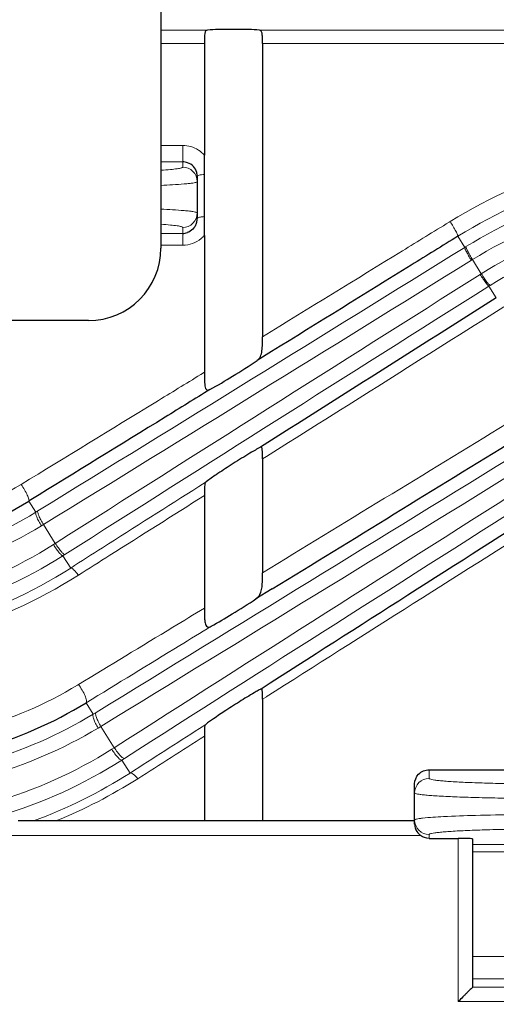
# Model space of a CAD drawing. Units: millimetres. Extents: x -21135 to -19674, y 3113 to 4120.
# Drawn here: x -20651 to -20618, y 3574 to 3642 of the extents above; entities that cross this region are included whole.
import ezdxf

# ---------------------------------------------------------------- set-up
doc = ezdxf.new("R2010")
doc.units = ezdxf.units.MM
for name, color, linetype, lineweight in [('가는선', 4, 'Continuous', 9), ('외형선', 7, 'Continuous', 25), ('치수선', 2, 'Continuous', 13)]:
    doc.layers.add(name, color=color, linetype=linetype, lineweight=lineweight)
doc.styles.add('굴림', font='gulim.ttc')
doc.dimstyles.new('Basic', dxfattribs={"dimscale": 3, "dimtxt": 3.5, "dimasz": 3.5, "dimexe": 1.25, "dimexo": 1.25, "dimgap": 1.25, "dimtad": 1, "dimdsep": 46, "dimtxsty": '굴림', "dimcen": 0, "dimadec": 1, "dimazin": 0, "dimtfac": 1, "dimtmove": 0, "dimatfit": 3, "dimfxl": 0, "dimarcsym": 0})

# ---------------------------------------------------------------- blocks, each defined once
blk = doc.blocks.new('*D1136')
at = {"layer": 'Defpoints', "color": 0}
for p in [(-20346.036, 3631.248), (-20968.536, 3535.667), (-20346.036, 3420.098)]:
    blk.add_point(p, dxfattribs=at)
at = {"layer": '치수선', "color": 0, "lineweight": -2}
for p, q in [((-20346.036, 3627.498), (-20346.036, 3416.348)), ((-20968.536, 3531.917), (-20968.536, 3416.348)), ((-20958.036, 3420.098), (-20356.536, 3420.098))]:
    blk.add_line(p, q, dxfattribs=at)
at = {"layer": '치수선', "color": 0}
for points in [[(-20958.036, 3421.848), (-20958.036, 3418.348), (-20968.536, 3420.098)], [(-20356.536, 3418.348), (-20356.536, 3421.848), (-20346.036, 3420.098)]]:
    blk.add_solid(points, dxfattribs=at)
at = {"layer": '치수선', "color": 0, "insert": (-20657.286, 3429.23), "char_height": 10.5, "attachment_point": 5, "style": '굴림'}
blk.add_mtext('623', dxfattribs=at)

msp = doc.modelspace()

# ---------------------------------------------------------------- linework, layer by layer
at = {"layer": '가는선', "linetype": 'Continuous'}
for p, q in [((-20641.036, 3641.277), (-20637.832, 3641.277)), ((-20634.24, 3641.277), (-20569.367, 3641.277)), ((-20641.036, 3640.359), (-20638.036, 3640.359)), ((-20634.036, 3640.359), (-20569.367, 3640.359)), ((-20639.536, 3633.321), (-20641.036, 3633.321)), ((-20639.536, 3633.321), (-20639.536, 3631.828)), ((-20639.536, 3632.189), (-20641.036, 3632.189)), ((-20621.085, 3628.081), (-20621.155, 3628.038)), ((-20639.536, 3627.258), (-20641.036, 3627.258)), ((-20639.536, 3627.668), (-20639.536, 3626.442)), ((-20639.536, 3626.442), (-20641.036, 3626.442)), ((-20620.556, 3627.062), (-20620.077, 3626.296)), ((-20619.547, 3625.449), (-20619.624, 3625.402)), ((-20618.938, 3624.474), (-20619.547, 3625.449)), ((-20619.018, 3624.424), (-20618.938, 3624.474)), ((-20617.903, 3622.817), (-20618.409, 3623.626)), ((-20638.036, 3617.682), (-20638.289, 3617.527)), ((-20634.036, 3611.708), (-20633.767, 3611.878)), ((-20638.432, 3609.807), (-20637.91, 3610.139)), ((-20650.149, 3608.802), (-20649.669, 3608.033)), ((-20649.527, 3608.121), (-20649.669, 3608.033)), ((-20649.139, 3607.185), (-20649.286, 3607.096)), ((-20648.326, 3605.884), (-20649.139, 3607.185)), ((-20648.455, 3605.802), (-20648.326, 3605.884)), ((-20647.796, 3605.035), (-20647.66, 3605.121)), ((-20647.265, 3604.186), (-20647.796, 3605.035)), ((-20646.724, 3596.154), (-20646.786, 3596.117)), ((-20634.036, 3595.136), (-20633.785, 3595.295)), ((-20646.195, 3594.898), (-20645.708, 3594.118)), ((-20645.517, 3594.234), (-20645.708, 3594.118)), ((-20645.177, 3593.269), (-20645.374, 3593.151)), ((-20644.259, 3591.8), (-20645.177, 3593.269)), ((-20638.378, 3593.126), (-20637.945, 3593.404)), ((-20644.431, 3591.691), (-20644.259, 3591.8)), ((-20643.728, 3590.951), (-20643.548, 3591.066)), ((-20643.168, 3590.054), (-20643.728, 3590.951)), ((-20622.536, 3589.683), (-20622.536, 3590.277)), ((-20623.134, 3585.748), (-20651.536, 3585.748)), ((-20622.536, 3585.549), (-20622.536, 3585.813)), ((-20620.536, 3585.549), (-20620.536, 3574.291)), ((-20619.536, 3585.123), (-20567.75, 3585.123)), ((-20619.536, 3584.617), (-20568.536, 3584.617)), ((-20573.536, 3577.413), (-20619.536, 3577.413)), ((-20573.536, 3575.867), (-20619.536, 3575.867)), ((-20561.055, 3575.29), (-20619.536, 3575.29)), ((-20560.643, 3574.291), (-20620.536, 3574.291))]:
    msp.add_line(p, q, dxfattribs=at)
for centre, radius, start, end in [((-20602.554, 3597.935), 35.386, 89.99495, 121.58003), ((-20639.535, 3630.828), 0.999, 0.00952, 90.04504), ((-20602.545, 3597.994), 34.196, 90.00908, 121.78204), ((-20602.546, 3598.019), 33.271, 90.00701, 121.64402), ((-20602.546, 3598.022), 32.268, 90.007, 121.79383), ((-20602.554, 3598.473), 30.733, 89.99252, 122.21542), ((-20639.535, 3628.668), 0.999, 269.96839, 359.9885), ((-20602.554, 3598.474), 29.732, 89.99224, 122.04292), ((-20639.536, 3628.442), 1.999, 309.33318, 318.61059), ((-20639.536, 3628.441), 1.998, 270.00761, 309.37467), ((-26884.676, 13743.746), 11899.916, 301.5986505, 301.7652767), ((-20602.617, 3598.104), 33.161, 121.61792, 121.77147), ((-26912.873, 13788.948), 11954.19, 301.5994753, 301.765716), ((-14335.567, -6340.749), 11780.765, 122.2331117, 122.4017778), ((-14362.337, -6297.972), 11729.302, 122.2335131, 122.4025953), ((-20602.484, 3598.38), 29.849, 122.06258, 122.24309), ((-15464.019, -4592.021), 9696.919, 122.1029672, 122.2173868), ((-25790.745, 12077.559), 9919.436, 301.3228014, 301.4367404), ((-26394.31, 12990.49), 11015.364, 301.4590185, 301.6387364), ((-26425.158, 13040.048), 11074.737, 301.4602432, 301.6394422), ((-14813.64, -5545.734), 10839.31, 122.358708, 122.5417635), ((-20665.413, 3634.132), 28.313, 269.97623, 301.35957), ((-14841.42, -5501.406), 10785.997, 122.3593556, 122.5429439), ((-16105.707, -3533.923), 8445.664, 122.2583054, 122.4214088), ((-20665.419, 3633.696), 30.111, 269.98984, 301.5394), ((-20665.419, 3633.701), 31.115, 269.98992, 301.23145), ((-20665.43, 3632.802), 31.893, 270.01008, 302.15753), ((-20665.43, 3632.81), 32.9, 270.00874, 302.41142), ((-20665.433, 3632.658), 33.775, 270.01417, 302.54227), ((-20665.425, 3633.239), 34.962, 269.99996, 302.31401), ((-20661.398, 3620.387), 28.33, 269.9759, 301.05193), ((-20661.404, 3619.851), 30.143, 269.98865, 301.38241), ((-20661.404, 3619.861), 31.151, 269.98864, 300.96978), ((-20661.417, 3618.649), 31.862, 270.01148, 302.21384), ((-20661.416, 3618.663), 32.876, 270.00946, 302.54815), ((-20661.458, 3618.522), 33.837, 290.10811, 302.7193), ((-20661.427, 3619.157), 34.97, 292.06237, 302.49825), ((-20622.537, 3588.683), 0.999, 89.95496, 179.99048), ((-20622.537, 3586.812), 0.999, 180.0115, 270.03161)]:
    msp.add_arc(centre, radius, start, end, dxfattribs=at)
for points in [[(-20638.452, 3633.006), (-20638.769, 3633.209), (-20639.16, 3633.321), (-20639.536, 3633.321)], [(-20638.036, 3632.65), (-20638.158, 3632.786), (-20638.299, 3632.908), (-20638.452, 3633.006)], [(-20643.168, 3590.054), (-20641.572, 3591.079), (-20639.975, 3592.103), (-20638.378, 3593.126)], [(-20642.639, 3589.663), (-20641.105, 3590.64), (-20639.571, 3591.617), (-20638.036, 3592.593)]]:
    msp.add_open_spline(points, degree=3, dxfattribs=at)
for points, knots in [([(-20639.536, 3631.828), (-20639.536, 3631.815), (-20639.573, 3631.787), (-20639.645, 3631.766), (-20639.767, 3631.737), (-20640.018, 3631.698), (-20640.446, 3631.652), (-20640.819, 3631.624), (-20641.034, 3631.61)], [0, 0, 0, 0, 0.024433, 0.075071, 0.155534, 0.266152, 0.57633, 1, 1, 1, 1]), ([(-20638.032, 3631.326), (-20638.101, 3631.32), (-20638.224, 3631.308), (-20638.385, 3631.278), (-20638.482, 3631.252), (-20638.536, 3631.216), (-20638.536, 3631.198)], [0, 0, 0, 0, 0.394834, 0.702089, 0.903124, 1, 1, 1, 1]), ([(-20639.078, 3630.701), (-20639.199, 3630.687), (-20639.848, 3630.625), (-20640.5, 3630.592), (-20641.031, 3630.569)], [0, 0, 0, 0, 0.185962, 1, 1, 1, 1]), ([(-20638.536, 3630.828), (-20638.536, 3630.813), (-20638.594, 3630.782), (-20638.69, 3630.758), (-20638.865, 3630.726), (-20638.999, 3630.71), (-20639.078, 3630.701)], [0, 0, 0, 0, 0.083412, 0.273211, 0.578772, 1, 1, 1, 1]), ([(-20639.078, 3628.795), (-20639.199, 3628.809), (-20639.848, 3628.87), (-20640.5, 3628.903), (-20641.031, 3628.927)], [0, 0, 0, 0, 0.185957, 1, 1, 1, 1]), ([(-20638.536, 3628.667), (-20638.536, 3628.683), (-20638.594, 3628.713), (-20638.69, 3628.737), (-20638.865, 3628.77), (-20638.999, 3628.786), (-20639.078, 3628.795)], [0, 0, 0, 0, 0.083414, 0.273213, 0.578773, 1, 1, 1, 1]), ([(-20639.536, 3627.668), (-20639.536, 3627.681), (-20639.573, 3627.709), (-20639.644, 3627.73), (-20639.767, 3627.759), (-20640.018, 3627.798), (-20640.446, 3627.844), (-20640.819, 3627.871), (-20641.034, 3627.885)], [0, 0, 0, 0, 0.024428, 0.075078, 0.155534, 0.266154, 0.576331, 1, 1, 1, 1]), ([(-20638.536, 3628.276), (-20638.536, 3628.304), (-20638.436, 3628.358), (-20638.36, 3628.373), (-20638.3, 3628.385)], [0, 0, 0, 0, 0.315497, 1, 1, 1, 1]), ([(-20638.3, 3628.385), (-20638.28, 3628.389), (-20638.191, 3628.405), (-20638.101, 3628.416), (-20638.032, 3628.423)], [0, 0, 0, 0, 0.223578, 1, 1, 1, 1]), ([(-20621.155, 3628.038), (-20622.229, 3627.377), (-20626.522, 3624.74), (-20630.816, 3622.105), (-20634.036, 3620.132)], [0, 0, 0, 0, 0.250313, 1, 1, 1, 1]), ([(-20621.085, 3628.081), (-20621.011, 3627.965), (-20620.875, 3627.742), (-20620.722, 3627.471), (-20620.629, 3627.285), (-20620.582, 3627.181), (-20620.56, 3627.114), (-20620.549, 3627.072), (-20620.556, 3627.062)], [0, 0, 0, 0, 0.358523, 0.678344, 0.805504, 0.903401, 0.96856, 1, 1, 1, 1]), ([(-20620.077, 3626.296), (-20620.083, 3626.288), (-20620.075, 3626.252), (-20620.057, 3626.194), (-20620.018, 3626.106), (-20619.939, 3625.945), (-20619.807, 3625.705), (-20619.689, 3625.507), (-20619.624, 3625.402)], [0, 0, 0, 0, 0.031197, 0.094521, 0.18958, 0.313661, 0.630978, 1, 1, 1, 1]), ([(-20620.002, 3626.343), (-20620.007, 3626.334), (-20619.999, 3626.299), (-20619.981, 3626.241), (-20619.942, 3626.153), (-20619.863, 3625.991), (-20619.731, 3625.752), (-20619.613, 3625.554), (-20619.548, 3625.449)], [0, 0, 0, 0, 0.031141, 0.094432, 0.189475, 0.313556, 0.630911, 1, 1, 1, 1]), ([(-20618.409, 3623.626), (-20618.419, 3623.625), (-20618.448, 3623.647), (-20618.493, 3623.689), (-20618.556, 3623.762), (-20618.667, 3623.903), (-20618.825, 3624.126), (-20618.951, 3624.319), (-20619.018, 3624.424)], [0, 0, 0, 0, 0.031598, 0.095066, 0.190155, 0.314194, 0.63129, 1, 1, 1, 1]), ([(-20618.329, 3623.676), (-20618.34, 3623.675), (-20618.369, 3623.697), (-20618.413, 3623.739), (-20618.476, 3623.812), (-20618.587, 3623.953), (-20618.745, 3624.176), (-20618.871, 3624.369), (-20618.938, 3624.474)], [0, 0, 0, 0, 0.031615, 0.095105, 0.190208, 0.314252, 0.631329, 1, 1, 1, 1]), ([(-20638.289, 3617.527), (-20639.323, 3616.894), (-20643.452, 3614.368), (-20647.582, 3611.844), (-20650.678, 3609.955)], [0, 0, 0, 0, 0.250442, 1, 1, 1, 1]), ([(-20650.678, 3609.955), (-20650.596, 3609.833), (-20650.445, 3609.591), (-20650.267, 3609.254), (-20650.163, 3609.005), (-20650.134, 3608.866), (-20650.138, 3608.814), (-20650.149, 3608.802)], [0, 0, 0, 0, 0.34373, 0.66138, 0.891207, 0.960834, 1, 1, 1, 1]), ([(-20647.265, 3604.186), (-20646.53, 3604.654), (-20643.587, 3606.529), (-20640.642, 3608.402), (-20638.432, 3609.807)], [0, 0, 0, 0, 0.249535, 1, 1, 1, 1]), ([(-20646.735, 3603.691), (-20646.012, 3604.148), (-20643.113, 3605.981), (-20640.213, 3607.813), (-20638.036, 3609.186)], [0, 0, 0, 0, 0.249546, 1, 1, 1, 1]), ([(-20649.527, 3608.121), (-20649.552, 3608.095), (-20649.524, 3607.963), (-20649.457, 3607.772), (-20649.319, 3607.489), (-20649.205, 3607.29), (-20649.139, 3607.185)], [0, 0, 0, 0, 0.105095, 0.324549, 0.637505, 1, 1, 1, 1]), ([(-20649.669, 3608.033), (-20649.694, 3608.007), (-20649.667, 3607.875), (-20649.601, 3607.685), (-20649.464, 3607.401), (-20649.351, 3607.202), (-20649.286, 3607.096)], [0, 0, 0, 0, 0.105225, 0.324741, 0.637637, 1, 1, 1, 1]), ([(-20647.796, 3605.035), (-20647.808, 3605.032), (-20647.846, 3605.044), (-20647.934, 3605.109), (-20648.075, 3605.262), (-20648.26, 3605.504), (-20648.389, 3605.697), (-20648.455, 3605.802)], [0, 0, 0, 0, 0.038774, 0.10508, 0.324002, 0.637084, 1, 1, 1, 1]), ([(-20647.661, 3605.121), (-20647.673, 3605.117), (-20647.711, 3605.13), (-20647.8, 3605.194), (-20647.941, 3605.346), (-20648.128, 3605.587), (-20648.258, 3605.78), (-20648.324, 3605.884)], [0, 0, 0, 0, 0.038951, 0.105371, 0.324344, 0.6373, 1, 1, 1, 1]), ([(-20646.735, 3603.691), (-20646.789, 3603.765), (-20646.891, 3603.896), (-20647.041, 3604.059), (-20647.154, 3604.157), (-20647.238, 3604.195), (-20647.265, 3604.186)], [0, 0, 0, 0, 0.371302, 0.675127, 0.886236, 1, 1, 1, 1]), ([(-20638.036, 3601.428), (-20638.761, 3600.988), (-20641.657, 3599.228), (-20644.553, 3597.47), (-20646.724, 3596.154)], [0, 0, 0, 0, 0.250493, 1, 1, 1, 1]), ([(-20637.577, 3600.169), (-20638.296, 3599.728), (-20641.168, 3597.97), (-20644.041, 3596.214), (-20646.195, 3594.898)], [0, 0, 0, 0, 0.250495, 1, 1, 1, 1]), ([(-20646.724, 3596.154), (-20646.633, 3596.029), (-20646.47, 3595.776), (-20646.283, 3595.412), (-20646.182, 3595.135), (-20646.163, 3594.973), (-20646.179, 3594.913), (-20646.195, 3594.898)], [0, 0, 0, 0, 0.331255, 0.645652, 0.879752, 0.953664, 1, 1, 1, 1]), ([(-20645.708, 3594.118), (-20645.737, 3594.091), (-20645.735, 3593.953), (-20645.674, 3593.748), (-20645.549, 3593.459), (-20645.438, 3593.257), (-20645.374, 3593.151)], [0, 0, 0, 0, 0.115852, 0.335869, 0.644346, 1, 1, 1, 1]), ([(-20645.517, 3594.234), (-20645.547, 3594.207), (-20645.544, 3594.069), (-20645.482, 3593.864), (-20645.355, 3593.576), (-20645.243, 3593.375), (-20645.178, 3593.269)], [0, 0, 0, 0, 0.115712, 0.335624, 0.644168, 1, 1, 1, 1]), ([(-20643.548, 3591.066), (-20643.585, 3591.052), (-20643.705, 3591.119), (-20643.858, 3591.264), (-20644.059, 3591.506), (-20644.19, 3591.696), (-20644.257, 3591.801)], [0, 0, 0, 0, 0.113288, 0.333074, 0.642632, 1, 1, 1, 1]), ([(-20643.728, 3590.951), (-20643.765, 3590.937), (-20643.884, 3591.005), (-20644.035, 3591.152), (-20644.235, 3591.395), (-20644.365, 3591.586), (-20644.431, 3591.691)], [0, 0, 0, 0, 0.112748, 0.332435, 0.642228, 1, 1, 1, 1]), ([(-20642.639, 3589.663), (-20642.732, 3589.778), (-20642.868, 3589.926), (-20643.055, 3590.051), (-20643.14, 3590.066), (-20643.168, 3590.054)], [0, 0, 0, 0, 0.654777, 0.866772, 1, 1, 1, 1]), ([(-20613.536, 3589.29), (-20614.122, 3589.29), (-20615.271, 3589.294), (-20616.938, 3589.316), (-20618.475, 3589.351), (-20619.822, 3589.398), (-20620.801, 3589.448), (-20621.45, 3589.494), (-20621.827, 3589.528), (-20622.121, 3589.562), (-20622.342, 3589.6), (-20622.462, 3589.628), (-20622.536, 3589.664), (-20622.536, 3589.683)], [0, 0, 0, 0, 0.194555, 0.381624, 0.554018, 0.705126, 0.829181, 0.87955, 0.921494, 0.954635, 0.978705, 0.993617, 1, 1, 1, 1]), ([(-20613.536, 3588.291), (-20614.187, 3588.291), (-20615.463, 3588.295), (-20617.315, 3588.317), (-20619.022, 3588.352), (-20620.518, 3588.399), (-20621.606, 3588.449), (-20622.328, 3588.495), (-20622.747, 3588.529), (-20623.073, 3588.563), (-20623.321, 3588.6), (-20623.45, 3588.629), (-20623.536, 3588.663), (-20623.536, 3588.684)], [0, 0, 0, 0, 0.194606, 0.381731, 0.554184, 0.705354, 0.829466, 0.879859, 0.921818, 0.954961, 0.979012, 0.993855, 1, 1, 1, 1]), ([(-20622.994, 3586.94), (-20622.515, 3586.995), (-20621.299, 3587.066), (-20619.163, 3587.145), (-20616.49, 3587.194), (-20614.553, 3587.205), (-20613.536, 3587.205)], [0, 0, 0, 0, 0.152696, 0.385901, 0.677582, 1, 1, 1, 1]), ([(-20623.536, 3586.812), (-20623.536, 3586.828), (-20623.478, 3586.858), (-20623.382, 3586.882), (-20623.207, 3586.914), (-20623.073, 3586.931), (-20622.994, 3586.94)], [0, 0, 0, 0, 0.083405, 0.273204, 0.578768, 1, 1, 1, 1]), ([(-20622.536, 3585.813), (-20622.536, 3585.832), (-20622.461, 3585.868), (-20622.343, 3585.896), (-20622.121, 3585.934), (-20621.827, 3585.967), (-20621.45, 3586.002), (-20620.801, 3586.048), (-20619.822, 3586.098), (-20618.475, 3586.145), (-20616.938, 3586.18), (-20615.271, 3586.201), (-20614.122, 3586.206), (-20613.536, 3586.206)], [0, 0, 0, 0, 0.006384, 0.021294, 0.045365, 0.078505, 0.120449, 0.170819, 0.294874, 0.445982, 0.618376, 0.805445, 1, 1, 1, 1])]:
    msp.add_open_spline(points, degree=3, knots=knots, dxfattribs=at)
at = {"layer": '외형선', "linetype": 'Continuous'}
for p, q in [((-20641.036, 3676.248), (-20641.036, 3626.248)), ((-20638.036, 3640.359), (-20638.036, 3632.65)), ((-20634.036, 3640.359), (-20634.036, 3620.132)), ((-20638.036, 3632.34), (-20638.036, 3632.652)), ((-20638.536, 3631.199), (-20638.536, 3628.276)), ((-20638.032, 3628.423), (-20638.032, 3631.326)), ((-20638.036, 3627.121), (-20638.036, 3617.682)), ((-20646.036, 3621.248), (-20736.036, 3621.248)), ((-20633.409, 3619.114), (-20634.406, 3618.499)), ((-20634.036, 3611.708), (-20634.036, 3603.861)), ((-20650.019, 3608.882), (-20650.149, 3608.802)), ((-20638.036, 3609.186), (-20638.036, 3601.428)), ((-20633.359, 3602.753), (-20634.485, 3602.063)), ((-20634.036, 3595.136), (-20634.036, 3586.748)), ((-20638.036, 3592.593), (-20638.036, 3586.748)), ((-20622.536, 3590.277), (-20569.367, 3590.277)), ((-20623.536, 3586.533), (-20623.536, 3589.298)), ((-20623.536, 3586.748), (-20650.886, 3586.748)), ((-20622.536, 3585.549), (-20620.536, 3585.549)), ((-20619.536, 3585.505), (-20619.536, 3575.292))]:
    msp.add_line(p, q, dxfattribs=at)
for centre, radius, start, end in [((-20639.537, 3631.172), 1.017, 70.50537, 89.91671), ((-20639.521, 3631.198), 0.985, 0.03418, 15.37339), ((-20685.443, 3631.318), 47.411, 0.01049, 0.29359), ((-20639.57, 3628.276), 1.034, 339.58491, 346.30156), ((-20639.571, 3628.276), 1.035, 346.30488, 352.98925), ((-20639.575, 3628.277), 1.039, 352.99891, 359.99029), ((-20679.219, 3628.428), 41.187, 359.78362, 359.99245), ((-20639.537, 3628.247), 0.99, 270.07304, 288.84313), ((-20646.036, 3626.248), 5, 270, 0), ((-15440.694, -4568.728), 9690.455, 122.2936517, 122.4074864), ((-25813.539, 12052.086), 9910.877, 301.5119362, 301.6259743), ((-20665.42, 3633.641), 29.158, 269.99, 301.58179), ((-16081.768, -3519.334), 8446.88, 122.4484418, 122.6115251), ((-20661.405, 3619.793), 29.173, 269.98928, 301.42394)]:
    msp.add_arc(centre, radius, start, end, dxfattribs=at)
msp.add_ellipse((-20620.536, 3585.505), major_axis=(1, 0), ratio=0.043661, start_param=0, end_param=1.570796, dxfattribs=at)
for points, knots in [([(-20637.832, 3641.277), (-20637.881, 3641.273), (-20637.96, 3641.225), (-20638.001, 3641.113), (-20638.032, 3640.949), (-20638.036, 3640.693), (-20638.036, 3640.477), (-20638.036, 3640.359)], [0, 0, 0, 0, 0.146425, 0.237626, 0.351864, 0.64689, 1, 1, 1, 1]), ([(-20634.24, 3641.277), (-20634.485, 3641.299), (-20635.084, 3641.318), (-20636.036, 3641.331), (-20636.988, 3641.318), (-20637.587, 3641.299), (-20637.832, 3641.277)], [0, 0, 0, 0, 0.205119, 0.5, 0.79488, 1, 1, 1, 1]), ([(-20634.036, 3640.359), (-20634.036, 3640.477), (-20634.036, 3640.693), (-20634.04, 3640.949), (-20634.071, 3641.113), (-20634.112, 3641.225), (-20634.191, 3641.273), (-20634.24, 3641.277)], [0, 0, 0, 0, 0.353113, 0.64814, 0.762376, 0.853576, 1, 1, 1, 1]), ([(-20638.571, 3631.459), (-20638.613, 3631.61), (-20638.773, 3631.898), (-20639.049, 3632.078), (-20639.198, 3632.131)], [0, 0, 0, 0, 0.496514, 1, 1, 1, 1]), ([(-20638.601, 3627.915), (-20638.652, 3627.779), (-20638.816, 3627.522), (-20639.076, 3627.359), (-20639.218, 3627.311)], [0, 0, 0, 0, 0.492726, 1, 1, 1, 1]), ([(-20638.036, 3627.121), (-20638.036, 3627.218), (-20638.036, 3627.602), (-20638.033, 3627.986), (-20638.032, 3628.273)], [0, 0, 0, 0, 0.253203, 1, 1, 1, 1]), ([(-20620.556, 3627.062), (-20621.628, 3626.398), (-20625.911, 3623.747), (-20630.195, 3621.098), (-20633.409, 3619.114)], [0, 0, 0, 0, 0.250315, 1, 1, 1, 1]), ([(-20634.406, 3618.499), (-20634.311, 3618.565), (-20634.142, 3618.767), (-20634.051, 3619.175), (-20634.035, 3619.637), (-20634.036, 3619.964), (-20634.036, 3620.132)], [0, 0, 0, 0, 0.200663, 0.433738, 0.709909, 1, 1, 1, 1]), ([(-20637.657, 3616.493), (-20637.126, 3616.782), (-20636.037, 3617.444), (-20634.956, 3618.119), (-20634.406, 3618.499)], [0, 0, 0, 0, 0.474925, 1, 1, 1, 1]), ([(-20638.036, 3617.682), (-20638.036, 3617.522), (-20638.037, 3617.211), (-20638.026, 3616.837), (-20637.977, 3616.588), (-20637.898, 3616.46), (-20637.767, 3616.438), (-20637.694, 3616.473), (-20637.657, 3616.493)], [0, 0, 0, 0, 0.324111, 0.631765, 0.754504, 0.841367, 0.913677, 1, 1, 1, 1]), ([(-20637.657, 3616.493), (-20638.688, 3615.857), (-20642.808, 3613.318), (-20646.929, 3610.781), (-20650.019, 3608.882)], [0, 0, 0, 0, 0.250444, 1, 1, 1, 1]), ([(-20634.168, 3612.515), (-20634.289, 3612.456), (-20634.579, 3612.292), (-20635.26, 3611.889), (-20636.165, 3611.324), (-20637.121, 3610.695), (-20637.692, 3610.309), (-20637.91, 3610.139)], [0, 0, 0, 0, 0.091149, 0.225595, 0.534751, 0.812718, 1, 1, 1, 1]), ([(-20634.036, 3611.708), (-20634.036, 3611.815), (-20634.036, 3611.969), (-20634.038, 3612.165), (-20634.042, 3612.292), (-20634.053, 3612.397), (-20634.067, 3612.476), (-20634.11, 3612.532), (-20634.152, 3612.523), (-20634.168, 3612.515)], [0, 0, 0, 0, 0.359595, 0.521489, 0.66571, 0.787213, 0.878573, 0.93884, 1, 1, 1, 1]), ([(-20637.91, 3610.139), (-20638.003, 3610.065), (-20638.045, 3609.693), (-20638.036, 3609.391), (-20638.036, 3609.186)], [0, 0, 0, 0, 0.366831, 1, 1, 1, 1]), ([(-20634.485, 3602.063), (-20634.373, 3602.139), (-20634.115, 3602.435), (-20634.029, 3603.095), (-20634.036, 3603.594), (-20634.036, 3603.861)], [0, 0, 0, 0, 0.211669, 0.583169, 1, 1, 1, 1]), ([(-20637.577, 3600.169), (-20637.085, 3600.438), (-20636.048, 3601.06), (-20635.022, 3601.699), (-20634.485, 3602.063)], [0, 0, 0, 0, 0.463423, 1, 1, 1, 1]), ([(-20638.036, 3601.428), (-20638.036, 3601.258), (-20638.038, 3601.002), (-20638.026, 3600.66), (-20638.002, 3600.397), (-20637.918, 3600.118), (-20637.701, 3600.107), (-20637.619, 3600.146), (-20637.577, 3600.169)], [0, 0, 0, 0, 0.317154, 0.478302, 0.629132, 0.833763, 0.910564, 1, 1, 1, 1]), ([(-20634.036, 3595.136), (-20634.036, 3595.229), (-20634.036, 3595.363), (-20634.037, 3595.535), (-20634.04, 3595.643), (-20634.047, 3595.734), (-20634.059, 3595.801), (-20634.085, 3595.853), (-20634.12, 3595.85), (-20634.132, 3595.845)], [0, 0, 0, 0, 0.367284, 0.530092, 0.6742, 0.795376, 0.887148, 0.946788, 1, 1, 1, 1]), ([(-20634.471, 3595.664), (-20634.817, 3595.468), (-20635.516, 3595.04), (-20636.497, 3594.415), (-20637.312, 3593.865), (-20637.776, 3593.543), (-20637.945, 3593.404)], [0, 0, 0, 0, 0.288122, 0.592604, 0.841303, 1, 1, 1, 1]), ([(-20634.132, 3595.845), (-20634.153, 3595.835), (-20634.268, 3595.779), (-20634.38, 3595.716), (-20634.471, 3595.664)], [0, 0, 0, 0, 0.178674, 1, 1, 1, 1]), ([(-20637.945, 3593.404), (-20637.976, 3593.378), (-20638.019, 3593.281), (-20638.04, 3593.007), (-20638.036, 3592.77), (-20638.036, 3592.593)], [0, 0, 0, 0, 0.145332, 0.35923, 1, 1, 1, 1]), ([(-20623.536, 3589.298), (-20623.536, 3589.541), (-20623.326, 3590.064), (-20622.798, 3590.277), (-20622.536, 3590.277)], [0, 0, 0, 0, 0.481526, 1, 1, 1, 1]), ([(-20623.536, 3586.533), (-20623.536, 3586.514), (-20623.533, 3586.428), (-20623.519, 3586.343), (-20623.5, 3586.278)], [0, 0, 0, 0, 0.218876, 1, 1, 1, 1]), ([(-20623.5, 3586.278), (-20623.486, 3586.229), (-20623.411, 3586.025), (-20623.267, 3585.847), (-20623.134, 3585.748)], [0, 0, 0, 0, 0.235478, 1, 1, 1, 1]), ([(-20619.536, 3575.298), (-20619.536, 3575.294), (-20619.549, 3575.282), (-20619.567, 3575.259), (-20619.601, 3575.226), (-20619.664, 3575.162), (-20619.762, 3575.065), (-20619.896, 3574.931), (-20620.045, 3574.782), (-20620.26, 3574.567), (-20620.425, 3574.402), (-20620.536, 3574.291)], [0, 0, 0, 0, 0.009526, 0.031541, 0.06509, 0.108985, 0.221518, 0.35725, 0.507774, 0.667456, 1, 1, 1, 1])]:
    msp.add_open_spline(points, degree=3, knots=knots, dxfattribs=at)
for points in [[(-20638.032, 3631.561), (-20638.034, 3631.82), (-20638.036, 3632.08), (-20638.036, 3632.34)], [(-20622.536, 3585.549), (-20622.746, 3585.549), (-20622.966, 3585.622), (-20623.134, 3585.748)]]:
    msp.add_open_spline(points, degree=3, dxfattribs=at)

# ---------------------------------------------------------------- dimensions: what is measured, and where the dimension line sits
at = {"layer": '치수선'}
dim = msp.add_linear_dim(base=(-20346.035995529, 3420.098257061), p1=(-20968.535995529, 3535.667184627), p2=(-20346.035995529, 3631.247864452), dimstyle='Basic', override={"dimdec": 0}, dxfattribs=at)
dim.commit()
dim.dimension.update_dxf_attribs({"geometry": '*D1136', "text_midpoint": (-20657.285995529, 3429.229507061)})

doc.saveas('drawing.dxf')
